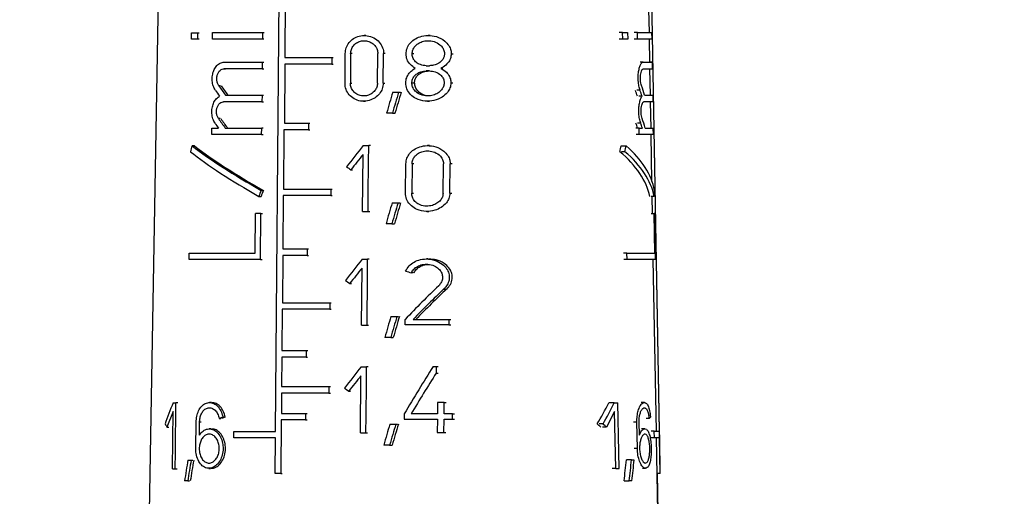
# Model space of a CAD drawing. Units: millimetres. Extents: x 10 to 416, y 10 to 287.
# Drawn here: x 328 to 345, y 134 to 142 of the extents above; entities that cross this region are included whole.
import ezdxf

# ---------------------------------------------------------------- set-up
doc = ezdxf.new("R2010")
doc.units = ezdxf.units.MM
doc.styles.add('SLDTEXTSTYLE1', font='TXT', dxfattribs={"width": 0.75})
doc.dimstyles.new('SLDDIMSTYLE0', dxfattribs={"dimtxt": 3.5, "dimasz": 3.302, "dimexe": 0, "dimexo": 0.0625, "dimgap": 0.875, "dimtad": 1, "dimdec": 0, "dimlfac": 2, "dimrnd": 1e-09, "dimzin": 12, "dimdsep": 46, "dimtxsty": 'SLDTEXTSTYLE1', "dimsah": 1, "dimcen": 0.09, "dimadec": 0, "dimazin": 3, "dimtfac": 1, "dimtdec": 0, "dimtofl": 0, "dimtmove": 0, "dimatfit": 3, "dimfxl": 1, "dimfrac": 2, "dimtolj": 1, "dimtzin": 12, "dimarcsym": 0})
doc.dimstyles.new('SLDDIMSTYLE2', dxfattribs={"dimtxt": 3.5, "dimasz": 3.302, "dimexe": 0, "dimexo": 0.0625, "dimgap": 0.875, "dimtad": 1, "dimdec": 0, "dimlfac": 2, "dimrnd": 1e-09, "dimzin": 12, "dimdsep": 46, "dimtxsty": 'SLDTEXTSTYLE1', "dimsah": 1, "dimcen": 0.09, "dimadec": 0, "dimazin": 3, "dimtfac": 1, "dimtofl": 0, "dimtmove": 0, "dimatfit": 3, "dimfxl": 1, "dimfrac": 2, "dimtolj": 1, "dimtzin": 12, "dimarcsym": 0})

# ---------------------------------------------------------------- blocks, each defined once
blk = doc.blocks.new('_D_3')
at = {"color": 150, "linetype": 'Continuous', "lineweight": 0}
for p, q in [((329.062, 239.086), (364.097, 239.086)), ((363.097, 77.429), (363.097, 239.086)), ((341.348, 77.429), (364.097, 77.429))]:
    blk.add_line(p, q, dxfattribs=at)
at = {"color": 150, "linetype": 'Continuous', "lineweight": 18}
for points in [[(363.097, 239.086), (362.589, 235.784), (363.605, 235.784)], [(363.097, 77.429), (363.605, 80.731), (362.589, 80.731)]]:
    blk.add_solid(points, dxfattribs=at)
at = {"color": 150, "linetype": 'Continuous', "lineweight": 18, "insert": (358.586, 154.378), "char_height": 3.5, "attachment_point": 1, "rotation": 90, "style": 'SLDTEXTSTYLE1'}
blk.add_mtext('323', dxfattribs=at)
blk = doc.blocks.new('_D_5')
at = {"color": 150, "linetype": 'Continuous', "lineweight": 0}
for p, q in [((334.459, 214.328), (354.58, 214.328)), ((353.58, 214.328), (353.58, 104.328)), ((342.446, 104.328), (354.58, 104.328))]:
    blk.add_line(p, q, dxfattribs=at)
at = {"color": 150, "linetype": 'Continuous', "lineweight": 18}
for points in [[(353.58, 214.328), (353.072, 211.026), (354.088, 211.026)], [(353.58, 104.328), (354.088, 107.63), (353.072, 107.63)]]:
    blk.add_solid(points, dxfattribs=at)
at = {"color": 150, "linetype": 'Continuous', "lineweight": 18, "insert": (349.069, 154.378), "char_height": 3.5, "attachment_point": 1, "rotation": 90, "style": 'SLDTEXTSTYLE1'}
blk.add_mtext('220', dxfattribs=at)

msp = doc.modelspace()

# ---------------------------------------------------------------- linework, layer by layer
at = {"color": 7, "linetype": 'Continuous', "lineweight": 25}
for p, q in [((330.453, 147.127), (330.223, 133.885)), ((338.745, 135.233), (338.573, 145.028)), ((338.748, 135.236), (338.577, 145.031)), ((338.748, 135.232), (338.577, 145.027)), ((332.333, 135.232), (332.418, 145.027)), ((332.497, 142.472), (332.489, 141.482)), ((338.578, 141.897), (338.571, 142.282)), ((330.93, 141.786), (330.931, 141.896)), ((331.031, 141.786), (330.93, 141.786)), ((330.931, 141.896), (331.032, 141.896)), ((331.032, 141.896), (331.031, 141.786)), ((331.059, 141.786), (331.031, 141.786)), ((331.032, 141.896), (331.06, 141.896)), ((331.283, 141.786), (331.284, 141.897)), ((332.117, 141.787), (331.283, 141.786)), ((331.284, 141.897), (332.118, 141.897)), ((332.118, 141.897), (332.117, 141.787)), ((332.142, 141.787), (332.117, 141.787)), ((332.118, 141.897), (332.143, 141.897)), ((333.842, 141.85), (333.815, 141.85)), ((334.915, 141.85), (334.884, 141.85)), ((338.13, 141.897), (338.073, 141.897)), ((338.132, 141.787), (338.075, 141.787)), ((338.132, 141.787), (338.13, 141.897)), ((338.13, 141.897), (338.214, 141.897)), ((338.216, 141.787), (338.132, 141.787)), ((338.214, 141.897), (338.216, 141.787)), ((338.377, 141.897), (338.323, 141.897)), ((338.379, 141.787), (338.326, 141.787)), ((338.379, 141.787), (338.377, 141.897)), ((338.377, 141.897), (338.615, 141.897)), ((338.617, 141.787), (338.379, 141.787)), ((338.586, 141.402), (338.58, 141.787)), ((338.615, 141.897), (338.617, 141.787)), ((332.489, 141.482), (333.275, 141.482)), ((333.275, 141.482), (333.274, 141.372)), ((333.275, 141.482), (333.3, 141.482)), ((333.495, 141.053), (333.499, 141.548)), ((333.589, 141.548), (333.585, 141.053)), ((334.038, 141.053), (334.043, 141.548)), ((334.135, 141.053), (334.139, 141.548)), ((331.473, 141.402), (332.113, 141.402)), ((332.113, 141.402), (332.112, 141.292)), ((332.112, 141.292), (332.138, 141.292)), ((332.113, 141.402), (332.139, 141.402)), ((332.491, 141.372), (332.482, 140.382)), ((333.274, 141.372), (332.491, 141.372)), ((333.274, 141.372), (333.299, 141.372)), ((334.905, 141.256), (334.851, 141.256)), ((334.852, 141.344), (334.906, 141.344)), ((335.096, 141.3), (335.128, 141.3)), ((338.475, 141.402), (338.624, 141.402)), ((338.624, 141.402), (338.574, 141.402)), ((338.596, 140.852), (338.588, 141.292)), ((338.624, 141.402), (338.626, 141.292)), ((334.612, 141.058), (334.656, 141.058)), ((331.499, 140.852), (332.109, 140.852)), ((332.109, 140.852), (332.108, 140.742)), ((332.109, 140.852), (332.134, 140.852)), ((334.291, 140.9), (334.39, 140.9)), ((334.39, 140.9), (334.419, 140.9)), ((338.457, 140.835), (338.404, 140.835)), ((338.497, 140.852), (338.634, 140.852)), ((338.634, 140.852), (338.635, 140.742)), ((331.493, 140.742), (331.467, 140.742)), ((332.108, 140.742), (331.467, 140.742)), ((332.108, 140.742), (332.133, 140.742)), ((333.805, 140.75), (333.832, 140.75)), ((334.873, 140.75), (334.904, 140.75)), ((338.635, 140.742), (338.487, 140.742)), ((338.635, 140.742), (338.585, 140.742)), ((338.606, 140.302), (338.598, 140.742)), ((334.287, 140.55), (334.189, 140.55)), ((334.287, 140.55), (334.33, 140.55)), ((331.269, 140.192), (331.27, 140.302)), ((331.27, 140.302), (331.382, 140.302)), ((331.494, 140.302), (332.104, 140.302)), ((332.103, 140.192), (332.104, 140.302)), ((332.129, 140.302), (332.104, 140.302)), ((332.475, 140.272), (332.467, 139.282)), ((332.884, 140.272), (332.475, 140.272)), ((332.482, 140.382), (332.885, 140.382)), ((332.885, 140.382), (332.884, 140.272)), ((332.884, 140.272), (332.909, 140.272)), ((332.885, 140.382), (332.91, 140.382)), ((338.407, 140.302), (338.353, 140.302)), ((338.409, 140.192), (338.407, 140.302)), ((338.407, 140.302), (338.461, 140.302)), ((338.507, 140.302), (338.643, 140.302)), ((338.645, 140.192), (338.643, 140.302)), ((332.103, 140.192), (331.269, 140.192)), ((332.103, 140.192), (332.128, 140.192)), ((338.409, 140.192), (338.355, 140.192)), ((338.645, 140.192), (338.409, 140.192)), ((338.621, 139.41), (338.608, 140.192)), ((330.983, 140.006), (330.941, 140.006)), ((333.798, 140.008), (333.892, 140.008)), ((333.889, 139.733), (333.892, 140.008)), ((333.919, 140.008), (333.892, 140.008)), ((334.905, 140.008), (334.875, 140.008)), ((338.107, 140.006), (338.192, 140.006)), ((333.788, 138.908), (333.797, 139.861)), ((338.17, 139.907), (338.113, 139.907)), ((333.593, 139.603), (333.619, 139.603)), ((333.884, 139.183), (333.889, 139.733)), ((334.506, 139.211), (334.511, 139.706)), ((334.614, 139.706), (334.609, 139.211)), ((335.133, 139.211), (335.139, 139.706)), ((335.246, 139.211), (335.252, 139.706)), ((332.467, 139.282), (333.258, 139.282)), ((333.258, 139.282), (333.257, 139.172)), ((333.258, 139.282), (333.283, 139.282)), ((332.056, 139.158), (332.093, 139.158)), ((332.095, 139.258), (332.12, 139.258)), ((332.465, 139.172), (332.457, 138.282)), ((333.257, 139.172), (332.465, 139.172)), ((333.257, 139.172), (333.282, 139.172)), ((333.882, 138.908), (333.884, 139.183)), ((338.66, 139.159), (338.609, 139.159)), ((338.631, 138.872), (338.626, 139.159)), ((334.282, 139.053), (334.381, 139.053)), ((334.381, 139.053), (334.41, 139.053)), ((331.996, 138.212), (332.001, 138.872)), ((332.092, 138.872), (332.001, 138.872)), ((332.085, 138.102), (332.092, 138.872)), ((332.092, 138.872), (332.117, 138.872)), ((333.788, 138.908), (333.882, 138.908)), ((333.882, 138.908), (333.909, 138.908)), ((334.863, 138.908), (334.894, 138.908)), ((338.608, 138.872), (338.659, 138.872)), ((338.67, 138.212), (338.659, 138.872)), ((338.668, 138.872), (338.659, 138.872)), ((338.682, 138.102), (338.668, 138.872)), ((334.278, 138.703), (334.18, 138.703)), ((334.278, 138.703), (334.321, 138.703)), ((330.894, 138.102), (330.895, 138.212)), ((330.895, 138.212), (331.996, 138.212)), ((332.456, 138.172), (332.449, 137.382)), ((332.861, 138.172), (332.456, 138.172)), ((332.457, 138.282), (332.862, 138.282)), ((332.862, 138.282), (332.861, 138.172)), ((332.861, 138.172), (332.886, 138.172)), ((332.862, 138.282), (332.887, 138.282)), ((338.203, 138.212), (338.147, 138.212)), ((338.205, 138.102), (338.203, 138.212)), ((338.203, 138.212), (338.67, 138.212)), ((332.085, 138.102), (330.894, 138.102)), ((332.085, 138.102), (332.11, 138.102)), ((333.77, 137.008), (333.779, 137.961)), ((333.78, 138.108), (333.873, 138.108)), ((333.871, 137.833), (333.873, 138.108)), ((333.9, 138.108), (333.873, 138.108)), ((334.884, 138.114), (334.854, 138.114)), ((338.205, 138.102), (338.149, 138.102)), ((338.682, 138.102), (338.205, 138.102)), ((338.695, 135.233), (338.644, 138.102)), ((333.868, 137.558), (333.871, 137.833)), ((334.633, 137.881), (334.603, 137.881)), ((333.575, 137.703), (333.601, 137.703)), ((333.866, 137.283), (333.868, 137.558)), ((332.449, 137.382), (333.24, 137.382)), ((333.24, 137.382), (333.239, 137.272)), ((333.24, 137.382), (333.266, 137.382)), ((332.447, 137.272), (332.442, 136.582)), ((333.239, 137.272), (332.447, 137.272)), ((333.239, 137.272), (333.265, 137.272)), ((333.863, 137.008), (333.866, 137.283)), ((334.262, 137.153), (334.362, 137.153)), ((334.362, 137.153), (334.39, 137.153)), ((333.77, 137.008), (333.863, 137.008)), ((333.863, 137.008), (333.89, 137.008)), ((334.498, 137.014), (334.499, 137.102)), ((335.227, 137.014), (334.498, 137.014)), ((334.632, 137.102), (335.228, 137.102)), ((335.228, 137.102), (335.227, 137.014)), ((335.227, 137.014), (335.26, 137.014)), ((335.228, 137.102), (335.261, 137.102)), ((334.259, 136.803), (334.161, 136.803)), ((334.259, 136.803), (334.301, 136.803)), ((332.442, 136.582), (332.847, 136.582)), ((332.847, 136.582), (332.846, 136.472)), ((332.847, 136.582), (332.872, 136.582)), ((332.44, 136.472), (332.436, 135.982)), ((332.846, 136.472), (332.44, 136.472)), ((332.846, 136.472), (332.871, 136.472)), ((334.965, 136.314), (335.02, 136.314)), ((335.02, 136.314), (335.019, 136.205)), ((335.02, 136.314), (335.051, 136.314)), ((333.752, 135.208), (333.761, 136.161)), ((333.763, 136.308), (333.856, 136.308)), ((333.853, 136.033), (333.856, 136.308)), ((333.883, 136.308), (333.856, 136.308)), ((335.019, 136.205), (335.05, 136.205)), ((333.848, 135.483), (333.853, 136.033)), ((332.435, 135.872), (332.432, 135.532)), ((333.226, 135.872), (332.435, 135.872)), ((332.436, 135.982), (333.227, 135.982)), ((333.227, 135.982), (333.226, 135.872)), ((333.226, 135.872), (333.251, 135.872)), ((333.227, 135.982), (333.252, 135.982)), ((333.558, 135.903), (333.584, 135.903)), ((330.624, 135.708), (330.671, 135.708)), ((330.668, 135.433), (330.671, 135.708)), ((330.701, 135.708), (330.671, 135.708)), ((331.258, 135.713), (331.231, 135.713)), ((335.041, 135.714), (335.039, 135.522)), ((335.152, 135.714), (335.041, 135.714)), ((335.15, 135.522), (335.152, 135.714)), ((335.152, 135.714), (335.184, 135.714)), ((337.992, 135.709), (337.9, 135.709)), ((337.992, 135.709), (338.05, 135.709)), ((338.056, 135.434), (338.05, 135.709)), ((338.494, 135.714), (338.441, 135.714)), ((330.623, 135.561), (330.522, 135.303)), ((330.613, 134.608), (330.623, 135.561)), ((332.432, 135.532), (332.837, 135.532)), ((332.837, 135.532), (332.836, 135.422)), ((332.837, 135.532), (332.862, 135.532)), ((334.483, 135.522), (334.482, 135.434)), ((335.039, 135.522), (334.598, 135.522)), ((335.291, 135.522), (335.15, 135.522)), ((335.29, 135.434), (335.291, 135.522)), ((335.291, 135.522), (335.325, 135.522)), ((337.995, 135.562), (337.86, 135.304)), ((338.015, 134.609), (337.995, 135.562)), ((330.666, 135.158), (330.668, 135.433)), ((331.004, 134.943), (331.008, 135.383)), ((331.063, 135.168), (331.065, 135.383)), ((331.394, 135.446), (331.42, 135.446)), ((331.456, 135.469), (331.482, 135.469)), ((332.43, 135.422), (332.422, 134.527)), ((332.836, 135.422), (332.43, 135.422)), ((332.836, 135.422), (332.861, 135.422)), ((333.845, 135.208), (333.848, 135.483)), ((334.244, 135.353), (334.343, 135.353)), ((334.343, 135.353), (334.372, 135.353)), ((334.482, 135.434), (335.038, 135.434)), ((335.038, 135.434), (335.035, 135.214)), ((335.146, 135.214), (335.149, 135.434)), ((335.149, 135.434), (335.29, 135.434)), ((335.29, 135.434), (335.324, 135.434)), ((337.804, 135.357), (337.739, 135.357)), ((338.062, 135.159), (338.056, 135.434)), ((338.377, 134.944), (338.368, 135.384)), ((338.411, 135.168), (338.406, 135.384)), ((338.574, 135.447), (338.522, 135.447)), ((330.522, 135.303), (330.554, 135.303)), ((331.254, 135.273), (331.227, 135.273)), ((331.639, 135.122), (331.64, 135.232)), ((331.64, 135.232), (332.333, 135.232)), ((333.752, 135.208), (333.845, 135.208)), ((333.845, 135.208), (333.872, 135.208)), ((335.035, 135.214), (335.146, 135.214)), ((335.146, 135.214), (335.179, 135.214)), ((337.86, 135.304), (337.797, 135.304)), ((338.502, 135.274), (338.449, 135.274)), ((338.659, 135.233), (338.608, 135.233)), ((338.661, 135.123), (338.659, 135.233)), ((338.659, 135.233), (338.745, 135.233)), ((338.747, 135.123), (338.745, 135.233)), ((338.745, 135.232), (338.748, 135.232)), ((338.75, 135.126), (338.748, 135.236)), ((338.75, 135.122), (338.748, 135.232)), ((330.663, 134.883), (330.666, 135.158)), ((332.332, 135.122), (331.639, 135.122)), ((332.327, 134.527), (332.332, 135.122)), ((334.24, 135.003), (334.143, 135.003)), ((334.24, 135.003), (334.283, 135.003)), ((338.067, 134.884), (338.062, 135.159)), ((338.661, 135.123), (338.61, 135.123)), ((338.747, 135.123), (338.661, 135.123)), ((338.718, 133.886), (338.697, 135.123)), ((338.757, 134.527), (338.747, 135.123)), ((338.75, 135.122), (338.747, 135.122)), ((338.76, 134.53), (338.75, 135.126)), ((338.76, 134.527), (338.75, 135.122)), ((330.66, 134.608), (330.663, 134.883)), ((338.073, 134.609), (338.067, 134.884)), ((330.871, 134.752), (330.926, 134.752)), ((330.926, 134.752), (330.953, 134.752)), ((338.28, 134.753), (338.196, 134.753)), ((338.28, 134.753), (338.324, 134.753)), ((330.613, 134.608), (330.66, 134.608)), ((330.66, 134.608), (330.69, 134.608)), ((331.221, 134.613), (331.248, 134.613)), ((332.422, 134.527), (332.327, 134.527)), ((332.422, 134.527), (332.447, 134.527)), ((338.015, 134.609), (337.954, 134.609)), ((338.015, 134.609), (338.073, 134.609)), ((338.461, 134.614), (338.514, 134.614)), ((338.757, 134.527), (338.707, 134.527)), ((338.722, 133.886), (338.71, 134.527)), ((338.76, 134.527), (338.71, 134.527)), ((338.722, 133.889), (338.711, 134.527)), ((338.76, 134.53), (338.76, 134.53)), ((330.868, 134.402), (330.815, 134.402)), ((330.868, 134.402), (330.896, 134.402)), ((338.155, 134.403), (338.241, 134.403)), ((338.287, 134.403), (338.241, 134.403))]:
    msp.add_line(p, q, dxfattribs=at)
at = {"color": 8, "linetype": 'Continuous', "lineweight": 25}
for p, q in [((333.615, 141.548), (333.589, 141.548)), ((334.167, 141.548), (334.139, 141.548)), ((334.646, 141.542), (334.617, 141.542)), ((335.27, 141.542), (335.303, 141.542)), ((331.472, 141.291), (331.498, 141.291)), ((338.475, 141.402), (338.423, 141.402)), ((331.413, 141.01), (331.386, 141.01)), ((333.585, 141.053), (333.611, 141.053)), ((334.135, 141.053), (334.162, 141.053)), ((335.264, 141.058), (335.298, 141.058)), ((338.423, 140.933), (338.37, 140.933)), ((331.408, 140.46), (331.381, 140.46)), ((338.433, 140.383), (338.38, 140.383)), ((334.644, 139.706), (334.614, 139.706)), ((335.285, 139.706), (335.252, 139.706)), ((334.609, 139.211), (334.639, 139.211)), ((335.246, 139.211), (335.28, 139.211)), ((335.145, 137.611), (335.178, 137.611)), ((331.092, 135.383), (331.065, 135.383)), ((338.368, 135.384), (338.313, 135.384)), ((338.377, 134.944), (338.322, 134.944))]:
    msp.add_line(p, q, dxfattribs=at)
at = {"color": 7, "linetype": 'Continuous', "lineweight": 25}
for centre, major_axis, ratio, start_param, end_param in [((334.47, 141.292), (4.168, 0.001), 0.000067, 2.171863, 2.373309), ((334.47, 141.292), (4.168, 0), 0.000134, 6.004272, 6.205718), ((334.534, 139.517), (4.057, -4.056), 0.267914, 4.106865, 4.131535), ((334.533, 139.673), (4.054, -4.053), 0.267914, 4.126265, 4.165797), ((334.532, 139.674), (3.982, -3.981), 0.267914, 4.120474, 4.160794), ((334.47, 139.518), (0, 4.124), 0.999848, 5.03717, 5.06234), ((334.47, 139.517), (0, 4.199), 0.999848, 5.031488, 5.056158), ((334.47, 139.673), (0, 4.197), 0.999848, 4.997226, 5.036758), ((334.211, 132.027), (3.804, 17.217), 0.119652, 1.055951, 1.079499), ((334.21, 131.675), (3.809, 17.241), 0.119652, 1.032846, 1.056687), ((334.215, 131.696), (3.743, 16.941), 0.119652, 1.02307, 1.047477), ((334.534, 139.123), (4.063, -4.063), 0.267914, 4.126991, 4.166442), ((334.533, 139.124), (3.991, -3.99), 0.267914, 4.121227, 4.161463), ((334.47, 139.123), (0, 4.206), 0.999848, 4.996582, 5.036032), ((334.534, 138.967), (4.066, -4.065), 0.267914, 4.10764, 4.127888), ((334.47, 138.968), (0, 4.134), 0.999848, 5.040877, 5.061536), ((334.47, 138.967), (0, 4.209), 0.999848, 5.035135, 5.055384), ((334.336, 143.805), (3.731, 8.814), 0.198965, 2.098852, 2.11137), ((334.5, 139.092), (4.192, -1.775), 0.199099, 3.788168, 4.187996), ((334.499, 139.092), (4.117, -1.743), 0.199099, 3.778749, 4.186599), ((334.385, 137.895), (3.982, 5.545), 0.255626, 1.368071, 1.434585), ((334.47, 143.812), (-0.001, 8.684), 0.465981, 4.245963, 4.258775), ((334.47, 143.805), (-0.001, 8.845), 0.465981, 4.255871, 4.26839), ((334.47, 139.092), (4.207, 0), 0.466323, 0.084928, 0.484756), ((334.5, 138.971), (4.194, -1.776), 0.199099, 3.775905, 4.176945), ((334.385, 137.748), (3.985, 5.548), 0.255626, 1.368301, 1.417199), ((334.47, 138.971), (4.134, 0), 0.466323, 0.097578, 0.50672), ((334.47, 138.971), (4.209, 0), 0.466323, 0.095979, 0.497019), ((334.517, 140.532), (4.113, -2.954), 0.255674, 4.653567, 4.671146), ((334.334, 139.613), (3.798, 8.971), 0.198965, 1.694283, 1.705369), ((334.336, 139.619), (3.73, 8.81), 0.198965, 1.695684, 1.706973), ((334.47, 139.613), (-0.001, 9.002), 0.465981, 4.661873, 4.672959), ((334.209, 130.138), (3.833, 17.348), 0.119652, 1.057738, 1.081085), ((334.208, 129.786), (3.838, 17.372), 0.119652, 1.034832, 1.058465), ((334.213, 129.807), (3.772, 17.072), 0.119652, 1.025178, 1.049367), ((334.385, 135.995), (4.013, 5.588), 0.255626, 1.371274, 1.437199), ((334.385, 135.848), (4.016, 5.592), 0.255626, 1.371499, 1.419963), ((334.493, 138.682), (4.208, -1.367), 0.165074, 4.769244, 4.7921), ((334.518, 138.631), (4.146, -2.978), 0.255674, 4.650924, 4.66835), ((334.391, 134.353), (4.071, 5.161), 0.261493, 1.094131, 1.225478), ((334.391, 134.214), (4.073, 5.164), 0.261493, 1.073957, 1.194525), ((334.392, 134.216), (4.002, 5.074), 0.261493, 1.059367, 1.183287), ((334.207, 128.233), (3.862, 17.48), 0.119652, 1.061914, 1.08503), ((334.207, 127.881), (3.867, 17.504), 0.119652, 1.039235, 1.062629), ((334.211, 127.902), (3.801, 17.205), 0.119652, 1.02976, 1.053696), ((334.34, 130.927), (3.955, 8.66), 0.208587, 0.997973, 1.109281), ((334.384, 134.195), (4.043, 5.629), 0.255626, 1.374212, 1.439591), ((334.384, 134.048), (4.045, 5.633), 0.255626, 1.374434, 1.422494), ((334.339, 130.73), (3.958, 8.667), 0.208587, 0.985627, 1.0829), ((334.519, 136.83), (4.177, -3), 0.255674, 4.648506, 4.665791), ((334.385, 138.789), (3.967, 5.524), 0.255626, 2.332946, 2.409921), ((334.47, 138.791), (-0.001, 5.516), 0.749797, 4.040249, 4.119392), ((334.47, 138.789), (-0.001, 5.616), 0.749797, 4.054873, 4.131848), ((334.52, 133.31), (4.237, -3.043), 0.255674, 3.684503, 3.705445), ((334.453, 135.758), (4.263, 1.007), 0.127016, 2.320173, 2.34083), ((334.454, 135.758), (4.188, 0.989), 0.127016, 2.324944, 2.346), ((334.205, 126.427), (3.89, 17.605), 0.119652, 1.065756, 1.088658), ((334.205, 126.075), (3.895, 17.63), 0.119652, 1.043286, 1.066458), ((334.21, 126.096), (3.829, 17.33), 0.119652, 1.033974, 1.057677), ((334.471, 133.31), (4.232, 0), 0.750064, 0.678718, 0.700275), ((334.471, 133.31), (4.307, 0), 0.750064, 0.66504, 0.685982), ((334.47, 135.758), (4.265, 0), 0.267952, 6.00677, 6.027427), ((334.219, 141.384), (3.66, 16.567), 0.119652, 2.008905, 2.032068), ((334.219, 141.032), (3.666, 16.592), 0.119652, 1.985261, 2.008151), ((334.224, 141.053), (3.6, 16.292), 0.119652, 1.994175, 2.017579), ((334.47, 141.405), (-0.002, 16.273), 0.250822, 4.267571, 4.291266), ((334.47, 141.384), (-0.002, 16.573), 0.250822, 4.277561, 4.300724), ((334.47, 141.032), (-0.002, 16.597), 0.250822, 4.301478, 4.324369)]:
    msp.add_ellipse(centre, major_axis=major_axis, ratio=ratio, start_param=start_param, end_param=end_param, dxfattribs=at)
for points, knots in [([(333.499, 141.548), (333.503, 141.581), (333.51, 141.647), (333.56, 141.735), (333.635, 141.803), (333.732, 141.846), (333.841, 141.855), (333.953, 141.828), (334.051, 141.765), (334.117, 141.675), (334.138, 141.597), (334.139, 141.555), (334.139, 141.548)], [0, 0, 0, 0, 0.100668, 0.201271, 0.303672, 0.410346, 0.522552, 0.63993, 0.758935, 0.872871, 0.976625, 1, 1, 1, 1]), ([(333.589, 141.548), (333.592, 141.571), (333.597, 141.618), (333.632, 141.68), (333.686, 141.729), (333.754, 141.759), (333.833, 141.766), (333.912, 141.747), (333.981, 141.702), (334.027, 141.638), (334.042, 141.583), (334.043, 141.553), (334.043, 141.548)], [0, 0, 0, 0, 0.100276, 0.200474, 0.302832, 0.410099, 0.523179, 0.640985, 0.75942, 0.872298, 0.975772, 1, 1, 1, 1]), ([(334.514, 141.542), (334.517, 141.574), (334.525, 141.636), (334.575, 141.719), (334.65, 141.788), (334.753, 141.837), (334.883, 141.857), (335.027, 141.837), (335.151, 141.774), (335.23, 141.688), (335.265, 141.611), (335.269, 141.562), (335.27, 141.542)], [0, 0, 0, 0, 0.086374, 0.172563, 0.263446, 0.36665, 0.486334, 0.623434, 0.769416, 0.865266, 0.944741, 1, 1, 1, 1]), ([(334.617, 141.542), (334.619, 141.564), (334.624, 141.609), (334.66, 141.668), (334.714, 141.717), (334.788, 141.752), (334.881, 141.767), (334.985, 141.753), (335.073, 141.707), (335.129, 141.646), (335.153, 141.591), (335.155, 141.556), (335.156, 141.542)], [0, 0, 0, 0, 0.085714, 0.171222, 0.261909, 0.366065, 0.487586, 0.626179, 0.771243, 0.866492, 0.946823, 1, 1, 1, 1]), ([(334.668, 141.3), (334.64, 141.319), (334.582, 141.357), (334.524, 141.444), (334.517, 141.51), (334.514, 141.542)], [0, 0, 0, 0, 0.340022, 0.681693, 1, 1, 1, 1]), ([(334.852, 141.344), (334.818, 141.348), (334.759, 141.353), (334.687, 141.395), (334.639, 141.448), (334.619, 141.5), (334.617, 141.532), (334.617, 141.542)], [0, 0, 0, 0, 0.295226, 0.523472, 0.717358, 0.9121, 1, 1, 1, 1]), ([(335.156, 141.542), (335.154, 141.524), (335.149, 141.486), (335.116, 141.431), (335.059, 141.381), (334.984, 141.35), (334.929, 141.346), (334.906, 141.344)], [0, 0, 0, 0, 0.160168, 0.319672, 0.534849, 0.80197, 1, 1, 1, 1]), ([(335.27, 141.542), (335.267, 141.515), (335.26, 141.462), (335.211, 141.383), (335.153, 141.331), (335.108, 141.307), (335.096, 141.3)], [0, 0, 0, 0, 0.256549, 0.511917, 0.864343, 1, 1, 1, 1]), ([(331.331, 140.932), (331.318, 140.955), (331.292, 141.002), (331.275, 141.092), (331.278, 141.183), (331.301, 141.267), (331.341, 141.336), (331.396, 141.385), (331.443, 141.401), (331.469, 141.401), (331.473, 141.402)], [0, 0, 0, 0, 0.140714, 0.281667, 0.417163, 0.54932, 0.684257, 0.826021, 0.974746, 1, 1, 1, 1]), ([(331.386, 141.01), (331.378, 141.024), (331.362, 141.052), (331.352, 141.106), (331.354, 141.161), (331.368, 141.211), (331.393, 141.253), (331.426, 141.282), (331.455, 141.291), (331.47, 141.291), (331.472, 141.291)], [0, 0, 0, 0, 0.140799, 0.281798, 0.418244, 0.551923, 0.687811, 0.829427, 0.977367, 1, 1, 1, 1]), ([(334.509, 141.058), (334.512, 141.087), (334.519, 141.145), (334.566, 141.223), (334.619, 141.272), (334.657, 141.294), (334.668, 141.3)], [0, 0, 0, 0, 0.28562, 0.570627, 0.871231, 1, 1, 1, 1]), ([(334.612, 141.058), (334.614, 141.078), (334.619, 141.118), (334.651, 141.171), (334.699, 141.215), (334.768, 141.249), (334.821, 141.254), (334.851, 141.256)], [0, 0, 0, 0, 0.173246, 0.346074, 0.529418, 0.7399, 1, 1, 1, 1]), ([(334.656, 141.058), (334.659, 141.078), (334.663, 141.118), (334.695, 141.171), (334.743, 141.215), (334.812, 141.249), (334.867, 141.254), (334.897, 141.256)], [0, 0, 0, 0, 0.171582, 0.342733, 0.524626, 0.734512, 1, 1, 1, 1]), ([(334.905, 141.256), (334.938, 141.253), (335.005, 141.247), (335.084, 141.201), (335.133, 141.141), (335.15, 141.093), (335.151, 141.065), (335.151, 141.058)], [0, 0, 0, 0, 0.287405, 0.57579, 0.758863, 0.943166, 1, 1, 1, 1]), ([(335.096, 141.3), (335.128, 141.281), (335.187, 141.245), (335.242, 141.168), (335.263, 141.104), (335.264, 141.069), (335.264, 141.058)], [0, 0, 0, 0, 0.367997, 0.656631, 0.90188, 1, 1, 1, 1]), ([(338.423, 140.933), (338.416, 140.956), (338.402, 141.003), (338.391, 141.093), (338.39, 141.184), (338.4, 141.268), (338.419, 141.337), (338.443, 141.386), (338.463, 141.402), (338.474, 141.402), (338.475, 141.402)], [0, 0, 0, 0, 0.140714, 0.281667, 0.417163, 0.54932, 0.684257, 0.826021, 0.974746, 1, 1, 1, 1]), ([(338.447, 141.011), (338.443, 141.025), (338.435, 141.053), (338.429, 141.107), (338.429, 141.162), (338.434, 141.212), (338.445, 141.254), (338.459, 141.283), (338.47, 141.292), (338.476, 141.292), (338.477, 141.292)], [0, 0, 0, 0, 0.140799, 0.281798, 0.418244, 0.551923, 0.687811, 0.829427, 0.977367, 1, 1, 1, 1]), ([(334.135, 141.053), (334.131, 141.021), (334.124, 140.957), (334.073, 140.872), (333.998, 140.803), (333.898, 140.757), (333.784, 140.744), (333.672, 140.771), (333.579, 140.834), (333.518, 140.921), (333.496, 140.999), (333.495, 141.042), (333.495, 141.053)], [0, 0, 0, 0, 0.097243, 0.194304, 0.296116, 0.407226, 0.525375, 0.644466, 0.758679, 0.866189, 0.968552, 1, 1, 1, 1]), ([(334.038, 141.053), (334.036, 141.03), (334.03, 140.985), (333.994, 140.924), (333.941, 140.875), (333.871, 140.843), (333.79, 140.834), (333.711, 140.853), (333.645, 140.898), (333.601, 140.96), (333.585, 141.015), (333.585, 141.046), (333.585, 141.053)], [0, 0, 0, 0, 0.0978581, 0.195556, 0.2975075, 0.4079136, 0.5251898, 0.6441864, 0.7591919, 0.8675236, 0.9700453, 1, 1, 1, 1]), ([(335.264, 141.058), (335.261, 141.029), (335.254, 140.971), (335.201, 140.887), (335.112, 140.808), (334.981, 140.755), (334.829, 140.744), (334.69, 140.781), (334.586, 140.857), (334.521, 140.951), (334.513, 141.023), (334.509, 141.058)], [0, 0, 0, 0, 0.080716, 0.161061, 0.271854, 0.409875, 0.549055, 0.6945, 0.798745, 0.903528, 1, 1, 1, 1]), ([(335.151, 141.058), (335.148, 141.037), (335.143, 140.995), (335.106, 140.935), (335.047, 140.883), (334.963, 140.846), (334.862, 140.833), (334.762, 140.853), (334.68, 140.902), (334.628, 140.967), (334.612, 141.024), (334.612, 141.053), (334.612, 141.058)], [0, 0, 0, 0, 0.081691, 0.163044, 0.272717, 0.384148, 0.51938, 0.664977, 0.775192, 0.886069, 0.980573, 1, 1, 1, 1]), ([(334.92, 140.842), (334.91, 140.841), (334.863, 140.836), (334.789, 140.861), (334.712, 140.914), (334.665, 140.981), (334.659, 141.034), (334.656, 141.058)], [0, 0, 0, 0, 0.0752587, 0.3751258, 0.5901582, 0.8064679, 1, 1, 1, 1]), ([(331.326, 140.382), (331.313, 140.406), (331.286, 140.452), (331.27, 140.542), (331.273, 140.633), (331.296, 140.717), (331.336, 140.786), (331.374, 140.82), (331.396, 140.833), (331.399, 140.834)], [0, 0, 0, 0, 0.166605, 0.333492, 0.493949, 0.65047, 0.810268, 0.978111, 1, 1, 1, 1]), ([(338.433, 140.383), (338.426, 140.406), (338.412, 140.453), (338.401, 140.543), (338.401, 140.634), (338.411, 140.718), (338.429, 140.787), (338.446, 140.821), (338.456, 140.834), (338.457, 140.835)], [0, 0, 0, 0, 0.166605, 0.333492, 0.493949, 0.65047, 0.810268, 0.978111, 1, 1, 1, 1]), ([(331.381, 140.46), (331.373, 140.474), (331.357, 140.502), (331.347, 140.556), (331.349, 140.611), (331.363, 140.661), (331.388, 140.703), (331.421, 140.732), (331.45, 140.741), (331.465, 140.742), (331.467, 140.742)], [0, 0, 0, 0, 0.14074, 0.281679, 0.418083, 0.551725, 0.687556, 0.82908, 0.976898, 1, 1, 1, 1]), ([(338.457, 140.461), (338.453, 140.475), (338.445, 140.503), (338.439, 140.557), (338.439, 140.612), (338.445, 140.662), (338.455, 140.704), (338.469, 140.733), (338.48, 140.742), (338.486, 140.742), (338.487, 140.742)], [0, 0, 0, 0, 0.14074, 0.281679, 0.418083, 0.551725, 0.687556, 0.82908, 0.976898, 1, 1, 1, 1]), ([(334.511, 139.706), (334.515, 139.736), (334.522, 139.798), (334.571, 139.879), (334.645, 139.947), (334.746, 139.995), (334.873, 140.015), (335.015, 139.995), (335.136, 139.933), (335.213, 139.849), (335.248, 139.773), (335.251, 139.725), (335.252, 139.706)], [0, 0, 0, 0, 0.086533, 0.172881, 0.263934, 0.367303, 0.48707, 0.624012, 0.769446, 0.865363, 0.945132, 1, 1, 1, 1]), ([(334.614, 139.706), (334.617, 139.727), (334.621, 139.77), (334.656, 139.828), (334.709, 139.876), (334.781, 139.91), (334.872, 139.925), (334.973, 139.911), (335.059, 139.866), (335.113, 139.806), (335.136, 139.752), (335.138, 139.719), (335.139, 139.706)], [0, 0, 0, 0, 0.0858759, 0.1715449, 0.2624023, 0.3667128, 0.4882911, 0.6266875, 0.771199, 0.8665383, 0.9471589, 1, 1, 1, 1]), ([(335.246, 139.211), (335.243, 139.182), (335.236, 139.125), (335.185, 139.042), (335.103, 138.971), (334.987, 138.919), (334.847, 138.9), (334.709, 138.928), (334.598, 138.996), (334.529, 139.085), (334.507, 139.163), (334.506, 139.203), (334.506, 139.211)], [0, 0, 0, 0, 0.08102, 0.161675, 0.272385, 0.385085, 0.522263, 0.668008, 0.77635, 0.885288, 0.979432, 1, 1, 1, 1]), ([(335.133, 139.211), (335.131, 139.19), (335.126, 139.149), (335.09, 139.09), (335.032, 139.04), (334.95, 139.004), (334.853, 138.991), (334.755, 139.01), (334.675, 139.058), (334.625, 139.122), (334.61, 139.177), (334.609, 139.206), (334.609, 139.211)], [0, 0, 0, 0, 0.082006, 0.163678, 0.273322, 0.384664, 0.519438, 0.664514, 0.774865, 0.885875, 0.98054, 1, 1, 1, 1]), ([(334.507, 137.911), (334.525, 137.942), (334.559, 138.003), (334.649, 138.068), (334.76, 138.11), (334.895, 138.119), (335.031, 138.086), (335.139, 138.018), (335.206, 137.937), (335.233, 137.864), (335.239, 137.791), (335.224, 137.718), (335.187, 137.654), (335.156, 137.622), (335.145, 137.611)], [0, 0, 0, 0, 0.088096, 0.175839, 0.273366, 0.386311, 0.513322, 0.621532, 0.705824, 0.776659, 0.814294, 0.887895, 0.961166, 1, 1, 1, 1]), ([(334.603, 137.881), (334.616, 137.903), (334.641, 137.947), (334.706, 137.993), (334.786, 138.024), (334.884, 138.03), (334.981, 138.005), (335.057, 137.956), (335.106, 137.895), (335.122, 137.842), (335.125, 137.791), (335.115, 137.743), (335.088, 137.697), (335.067, 137.674), (335.06, 137.667)], [0, 0, 0, 0, 0.088687, 0.1769852, 0.2760939, 0.3912202, 0.5193959, 0.624754, 0.7086397, 0.7930747, 0.8147533, 0.889302, 0.9635498, 1, 1, 1, 1]), ([(334.648, 137.881), (334.66, 137.903), (334.686, 137.947), (334.751, 137.993), (334.823, 138.022), (334.875, 138.023), (334.899, 138.023)], [0, 0, 0, 0, 0.245862, 0.490602, 0.766658, 1, 1, 1, 1]), ([(335.194, 137.611), (335.216, 137.636), (335.26, 137.684), (335.283, 137.757), (335.288, 137.826), (335.276, 137.891), (335.23, 137.974), (335.144, 138.051), (335.028, 138.105), (334.939, 138.109), (334.899, 138.111)], [0, 0, 0, 0, 0.128143, 0.257216, 0.287621, 0.397769, 0.507499, 0.655298, 0.842797, 1, 1, 1, 1]), ([(331.008, 135.383), (331.011, 135.418), (331.015, 135.487), (331.048, 135.581), (331.098, 135.656), (331.164, 135.705), (331.243, 135.72), (331.324, 135.693), (331.395, 135.626), (331.438, 135.545), (331.451, 135.489), (331.456, 135.469)], [0, 0, 0, 0, 0.105855, 0.211571, 0.321116, 0.439398, 0.565024, 0.692752, 0.817102, 0.93581, 1, 1, 1, 1]), ([(331.495, 135.469), (331.485, 135.503), (331.467, 135.572), (331.411, 135.651), (331.344, 135.704), (331.295, 135.71), (331.271, 135.712)], [0, 0, 0, 0, 0.248135, 0.496049, 0.749908, 1, 1, 1, 1]), ([(338.368, 135.384), (338.369, 135.419), (338.371, 135.488), (338.391, 135.581), (338.421, 135.657), (338.459, 135.706), (338.501, 135.721), (338.54, 135.694), (338.57, 135.627), (338.589, 135.546), (338.595, 135.489), (338.597, 135.47)], [0, 0, 0, 0, 0.105855, 0.211571, 0.321116, 0.439398, 0.565024, 0.692752, 0.817102, 0.93581, 1, 1, 1, 1]), ([(331.065, 135.383), (331.067, 135.409), (331.071, 135.46), (331.095, 135.529), (331.133, 135.584), (331.182, 135.62), (331.24, 135.63), (331.299, 135.61), (331.35, 135.561), (331.381, 135.501), (331.39, 135.46), (331.394, 135.446)], [0, 0, 0, 0, 0.106537, 0.212954, 0.322745, 0.44042, 0.565183, 0.692705, 0.817724, 0.937254, 1, 1, 1, 1]), ([(338.406, 135.384), (338.407, 135.41), (338.408, 135.461), (338.422, 135.53), (338.443, 135.585), (338.471, 135.621), (338.501, 135.631), (338.53, 135.611), (338.553, 135.562), (338.567, 135.502), (338.572, 135.461), (338.574, 135.447)], [0, 0, 0, 0, 0.106537, 0.212954, 0.322745, 0.44042, 0.565183, 0.692705, 0.817724, 0.937254, 1, 1, 1, 1]), ([(331.063, 135.168), (331.083, 135.193), (331.122, 135.245), (331.199, 135.277), (331.28, 135.272), (331.358, 135.224), (331.419, 135.142), (331.453, 135.043), (331.463, 134.939), (331.45, 134.835), (331.411, 134.739), (331.353, 134.664), (331.281, 134.619), (331.203, 134.608), (331.127, 134.636), (331.063, 134.702), (331.019, 134.8), (331.004, 134.886), (331.004, 134.934), (331.004, 134.943)], [0, 0, 0, 0, 0.0642249, 0.1283531, 0.1946396, 0.260477, 0.3237352, 0.3841351, 0.4336201, 0.4908626, 0.5480897, 0.6058054, 0.6652018, 0.7272401, 0.7922545, 0.8590309, 0.9243626, 0.984899, 1, 1, 1, 1]), ([(331.395, 134.943), (331.393, 134.917), (331.389, 134.864), (331.36, 134.794), (331.319, 134.739), (331.267, 134.705), (331.209, 134.697), (331.153, 134.718), (331.105, 134.767), (331.072, 134.838), (331.062, 134.901), (331.061, 134.962), (331.067, 135.02), (331.091, 135.089), (331.129, 135.144), (331.178, 135.18), (331.236, 135.19), (331.295, 135.17), (331.346, 135.121), (331.381, 135.051), (331.394, 134.988), (331.395, 134.952), (331.395, 134.943)], [0, 0, 0, 0, 0.050354, 0.10069, 0.151599, 0.204278, 0.259449, 0.317104, 0.375893, 0.433115, 0.486368, 0.500088, 0.549055, 0.597966, 0.648423, 0.702489, 0.759798, 0.818369, 0.875795, 0.93071, 0.983137, 1, 1, 1, 1]), ([(331.261, 134.617), (331.266, 134.616), (331.298, 134.609), (331.358, 134.639), (331.428, 134.704), (331.478, 134.799), (331.496, 134.884), (331.5, 134.968), (331.49, 135.052), (331.453, 135.149), (331.396, 135.222), (331.331, 135.267), (331.286, 135.269), (331.267, 135.27)], [0, 0, 0, 0, 0.022621, 0.141152, 0.254924, 0.362739, 0.466248, 0.498947, 0.601181, 0.703361, 0.807033, 0.914297, 1, 1, 1, 1]), ([(338.411, 135.168), (338.422, 135.194), (338.446, 135.245), (338.488, 135.278), (338.529, 135.273), (338.564, 135.225), (338.59, 135.143), (338.605, 135.044), (338.611, 134.939), (338.608, 134.836), (338.596, 134.74), (338.575, 134.665), (338.544, 134.619), (338.506, 134.609), (338.464, 134.637), (338.422, 134.703), (338.391, 134.801), (338.378, 134.887), (338.377, 134.935), (338.377, 134.944)], [0, 0, 0, 0, 0.064225, 0.128353, 0.19464, 0.260477, 0.323735, 0.384135, 0.43362, 0.490863, 0.54809, 0.605805, 0.665202, 0.72724, 0.792255, 0.859031, 0.924363, 0.984899, 1, 1, 1, 1]), ([(338.585, 134.944), (338.585, 134.918), (338.584, 134.865), (338.574, 134.795), (338.558, 134.74), (338.535, 134.706), (338.507, 134.698), (338.476, 134.719), (338.447, 134.768), (338.425, 134.839), (338.416, 134.902), (338.414, 134.962), (338.417, 135.021), (338.43, 135.09), (338.452, 135.145), (338.479, 135.181), (338.509, 135.191), (338.538, 135.171), (338.561, 135.122), (338.577, 135.052), (338.584, 134.989), (338.585, 134.953), (338.585, 134.944)], [0, 0, 0, 0, 0.050354, 0.10069, 0.151599, 0.204278, 0.259449, 0.317104, 0.375893, 0.433115, 0.486368, 0.500088, 0.549055, 0.597966, 0.648423, 0.702489, 0.759798, 0.818369, 0.875795, 0.93071, 0.983137, 1, 1, 1, 1])]:
    msp.add_open_spline(points, degree=3, knots=knots, dxfattribs=at)

# ---------------------------------------------------------------- dimensions: what is measured, and where the dimension line sits
at = {"color": 150, "linetype": 'Continuous', "lineweight": 18}
for base, p1, p2, dimstyle, picture, middle in [((363.097, 239.086), (340.348, 77.429), (328.062, 239.086), 'SLDDIMSTYLE2', '_D_3', (363.097, 158.257)), ((353.58, 104.328), (333.459, 214.328), (341.446, 104.328), 'SLDDIMSTYLE0', '_D_5', (353.58, 158.257))]:
    dim = msp.add_linear_dim(base=base, p1=p1, p2=p2, angle=90, dimstyle=dimstyle, dxfattribs=at)
    dim.commit()
    dim.dimension.update_dxf_attribs({"geometry": picture, "text_midpoint": middle, "dimtype": 160})

doc.saveas('drawing.dxf')
